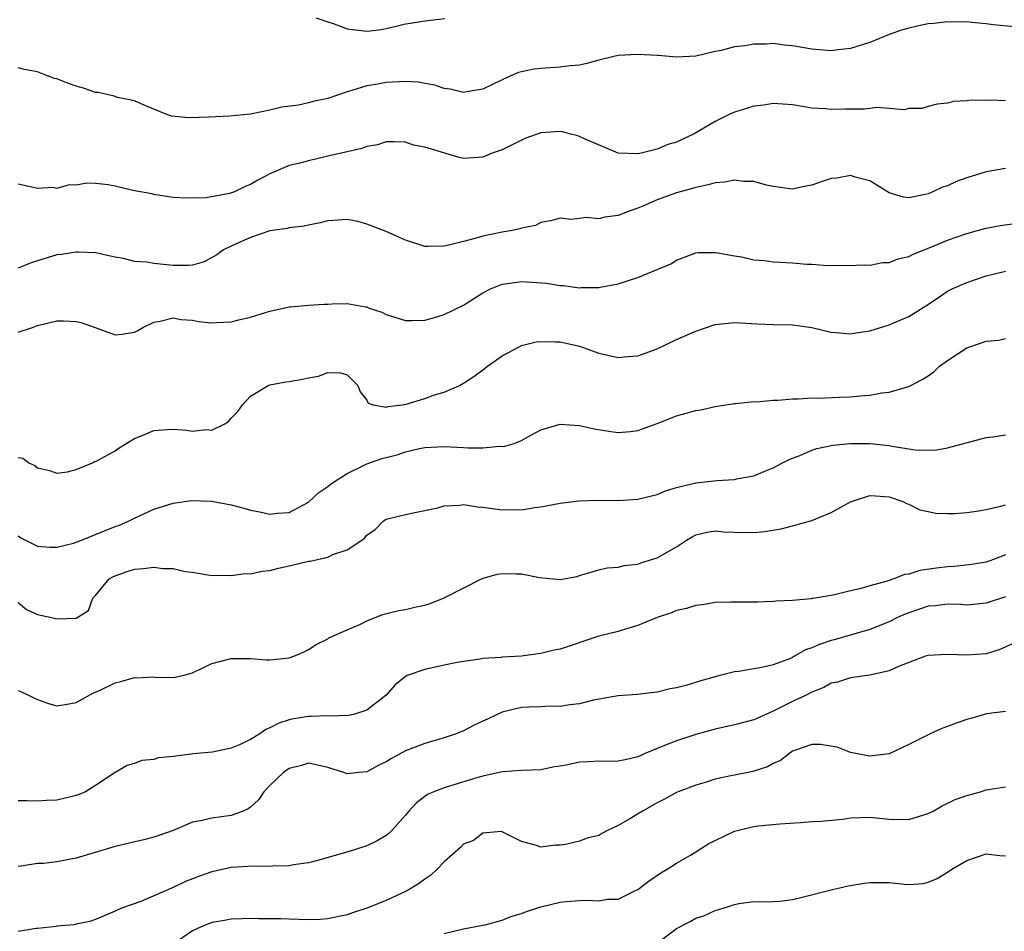
# Model space of a CAD drawing. Units: inches. Extents: x 2601000 to 2604000, y 1527000 to 1530000.
# Drawn here: x 2601341 to 2601443, y 1528485 to 1528579 of the extents above; entities that cross this region are included whole.
import ezdxf

# ---------------------------------------------------------------- set-up
doc = ezdxf.new("R2010")
doc.units = ezdxf.units.IN
doc.header["$MEASUREMENT"] = 0
doc.layers.add('LD26011527_2ft', color=254, linetype='Continuous')

msp = doc.modelspace()

# ---------------------------------------------------------------- linework, layer by layer
at = {"layer": 'LD26011527_2ft'}
for points, elevation in [([(2601443.95, 1528578.05), (2601441.73, 1528578.27), (2601441, 1528578.37), (2601439.5, 1528578.5), (2601439, 1528578.57), (2601437.44, 1528578.56), (2601437, 1528578.58), (2601435.59, 1528578.41), (2601435, 1528578.36), (2601433.86, 1528578.14), (2601433, 1528577.94), (2601432.27, 1528577.73), (2601431, 1528577.28), (2601429, 1528576.45), (2601428.21, 1528576.21), (2601427, 1528575.81), (2601425.67, 1528575.67), (2601425, 1528575.57), (2601423, 1528575.75), (2601421, 1528576.11), (2601420.18, 1528576.18), (2601419, 1528576.34), (2601418.28, 1528576.28), (2601417, 1528576.27), (2601416.09, 1528576.09), (2601415, 1528575.99), (2601413.63, 1528575.63), (2601413, 1528575.52), (2601411, 1528575.02), (2601409, 1528574.92), (2601407.11, 1528575.11), (2601407, 1528575.1), (2601405, 1528575.21), (2601403, 1528575.09), (2601402.54, 1528575), (2601401, 1528574.62), (2601399.73, 1528574.27), (2601399, 1528574.11), (2601398.02, 1528574.02), (2601397, 1528573.88), (2601395, 1528573.77), (2601394.31, 1528573.69), (2601393, 1528573.41), (2601392.67, 1528573.33), (2601391.89, 1528573), (2601391, 1528572.59), (2601389, 1528571.61), (2601387.33, 1528571.33), (2601387, 1528571.26), (2601385.62, 1528571.62), (2601385, 1528571.68), (2601384.05, 1528572.05), (2601383, 1528572.22), (2601382.34, 1528572.34), (2601381, 1528572.4), (2601380.38, 1528572.38), (2601379, 1528572.3), (2601378.14, 1528572.14), (2601377, 1528571.98), (2601375.48, 1528571.48), (2601375, 1528571.36), (2601373, 1528570.65), (2601371.62, 1528570.38), (2601371, 1528570.2), (2601369.96, 1528569.96), (2601368.24, 1528569.76), (2601367, 1528569.44), (2601365, 1528569.05), (2601362.84, 1528568.84), (2601360.71, 1528568.71), (2601358.66, 1528568.66), (2601356.84, 1528568.84), (2601356.35, 1528569), (2601355, 1528569.57), (2601354.07, 1528569.93), (2601353, 1528570.42), (2601351.24, 1528570.76), (2601351, 1528570.85), (2601350.9, 1528570.9), (2601349.26, 1528571.26), (2601349, 1528571.27), (2601347.74, 1528571.74), (2601347, 1528571.92), (2601346.21, 1528572.21), (2601345, 1528572.68), (2601344.74, 1528572.74), (2601344.04, 1528573), (2601343, 1528573.41), (2601341.64, 1528573.64), (2601341, 1528573.84)], 7858), ([(2601371.78, 1528579), (2601373, 1528578.59), (2601373.64, 1528578.36), (2601375, 1528577.85), (2601377, 1528577.62), (2601378.24, 1528577.76), (2601379, 1528577.89), (2601379.91, 1528578.09), (2601381, 1528578.37), (2601381.54, 1528578.46), (2601383, 1528578.68), (2601385.06, 1528578.94)], 7856), ([(2601443, 1528570.41), (2601441.51, 1528570.49), (2601441, 1528570.45), (2601439.53, 1528570.47), (2601439, 1528570.4), (2601437.64, 1528570.36), (2601437, 1528570.19), (2601435.94, 1528570.06), (2601435, 1528569.82), (2601434.37, 1528569.63), (2601433, 1528569.61), (2601432.53, 1528569.47), (2601431, 1528569.61), (2601429.71, 1528569.71), (2601429, 1528569.61), (2601428.44, 1528569.56), (2601426.45, 1528569.55), (2601425, 1528569.51), (2601424.42, 1528569.58), (2601423, 1528569.64), (2601422.19, 1528569.81), (2601421, 1528569.99), (2601419, 1528570.15), (2601418.02, 1528569.98), (2601417, 1528569.85), (2601416.36, 1528569.64), (2601415, 1528569.24), (2601414.46, 1528569), (2601413, 1528568.28), (2601410.84, 1528567), (2601409, 1528566.15), (2601408.1, 1528565.9), (2601407, 1528565.42), (2601405.35, 1528565), (2601405, 1528564.93), (2601403, 1528565.01), (2601399.56, 1528566.44), (2601399, 1528566.73), (2601398.8, 1528566.8), (2601397.97, 1528567), (2601397.22, 1528567.22), (2601397, 1528567.25), (2601395, 1528567.11), (2601393.46, 1528566.54), (2601393, 1528566.34), (2601392.09, 1528565.91), (2601391, 1528565.34), (2601389.97, 1528565), (2601389, 1528564.59), (2601388.55, 1528564.55), (2601387, 1528564.47), (2601386.55, 1528564.55), (2601383, 1528565.62), (2601381.83, 1528565.83), (2601381, 1528566.14), (2601379.83, 1528566.17), (2601379, 1528566.16), (2601378.12, 1528565.88), (2601377, 1528565.69), (2601376.51, 1528565.49), (2601375, 1528565.15), (2601373, 1528564.68), (2601371, 1528564.23), (2601369.94, 1528563.94), (2601369, 1528563.72), (2601367, 1528562.88), (2601365.77, 1528562.23), (2601365, 1528561.76), (2601364.44, 1528561.56), (2601363.34, 1528561), (2601362.83, 1528560.83), (2601360.4, 1528560.4), (2601358.34, 1528560.34), (2601357, 1528560.44), (2601355, 1528560.72), (2601354.79, 1528560.79), (2601352.85, 1528561.15), (2601351, 1528561.59), (2601350.28, 1528561.72), (2601349, 1528561.86), (2601348.09, 1528561.91), (2601347, 1528561.71), (2601346.27, 1528561.73), (2601345, 1528561.36), (2601344.56, 1528561.44), (2601343, 1528561.36), (2601341, 1528561.79)], 7860), ([(2601443, 1528563.43), (2601441, 1528563.09), (2601439, 1528562.46), (2601437.94, 1528562.06), (2601437, 1528561.64), (2601436.51, 1528561.49), (2601435.48, 1528561), (2601435, 1528560.8), (2601434.72, 1528560.72), (2601433, 1528560.4), (2601432.46, 1528560.46), (2601431, 1528560.9), (2601429, 1528562.14), (2601427.47, 1528562.53), (2601427, 1528562.69), (2601425.57, 1528562.43), (2601425, 1528562.38), (2601423.97, 1528562.03), (2601423, 1528561.71), (2601422.39, 1528561.61), (2601421, 1528561.3), (2601419, 1528561.55), (2601418.3, 1528561.7), (2601417, 1528562.07), (2601415.92, 1528562.08), (2601415, 1528562.21), (2601414, 1528562), (2601413, 1528561.94), (2601412.28, 1528561.72), (2601411, 1528561.46), (2601410.65, 1528561.35), (2601409, 1528560.9), (2601407, 1528560.18), (2601405.52, 1528559.52), (2601405, 1528559.31), (2601404.13, 1528559), (2601403, 1528558.56), (2601401.61, 1528558.39), (2601401, 1528558.22), (2601399.65, 1528558.35), (2601399, 1528558.24), (2601398.14, 1528558.14), (2601397, 1528558.28), (2601395.99, 1528558.01), (2601395, 1528557.84), (2601394.46, 1528557.54), (2601393, 1528557.25), (2601392.83, 1528557.17), (2601392.03, 1528557), (2601391, 1528556.84), (2601389, 1528556.42), (2601388.17, 1528556.17), (2601387, 1528555.88), (2601385.49, 1528555.49), (2601385, 1528555.4), (2601383.36, 1528555.36), (2601383, 1528555.37), (2601381, 1528556), (2601380.32, 1528556.32), (2601379, 1528556.91), (2601377, 1528557.68), (2601376.07, 1528557.93), (2601375, 1528558.14), (2601374.07, 1528558.07), (2601373, 1528558.02), (2601372.2, 1528557.8), (2601371, 1528557.56), (2601370.55, 1528557.45), (2601369, 1528557.29), (2601368.78, 1528557.22), (2601366.98, 1528556.98), (2601365, 1528556.29), (2601363, 1528555.41), (2601362.21, 1528555), (2601361.51, 1528554.49), (2601360.22, 1528553.78), (2601359, 1528553.44), (2601358.62, 1528553.38), (2601357, 1528553.4), (2601355, 1528553.59), (2601354.27, 1528553.73), (2601353, 1528553.81), (2601351.89, 1528554.11), (2601351, 1528554.24), (2601349, 1528554.71), (2601347.24, 1528554.76), (2601347, 1528554.79), (2601345.47, 1528554.53), (2601345, 1528554.48), (2601342.34, 1528553.66), (2601341, 1528553.13)], 7862), ([(2601341, 1528546.52), (2601342.46, 1528547), (2601343, 1528547.19), (2601345, 1528547.67), (2601345.68, 1528547.68), (2601347, 1528547.62), (2601347.51, 1528547.51), (2601348.96, 1528547), (2601351, 1528546.23), (2601351.71, 1528546.29), (2601353, 1528546.5), (2601353.34, 1528546.66), (2601353.87, 1528547), (2601355, 1528547.54), (2601355.65, 1528547.65), (2601357, 1528548), (2601357.82, 1528547.82), (2601359, 1528547.73), (2601359.62, 1528547.62), (2601361, 1528547.46), (2601361.5, 1528547.5), (2601363, 1528547.57), (2601363.79, 1528547.79), (2601365, 1528548.06), (2601366.55, 1528548.55), (2601367, 1528548.67), (2601369, 1528549.12), (2601369.13, 1528549.13), (2601371, 1528549.3), (2601372.61, 1528549.39), (2601373, 1528549.4), (2601373.43, 1528549.43), (2601375, 1528549.45), (2601376.88, 1528549.12), (2601377, 1528549.11), (2601377.27, 1528549), (2601378.56, 1528548.56), (2601379, 1528548.34), (2601380.02, 1528548.02), (2601381, 1528547.7), (2601381.7, 1528547.7), (2601383, 1528547.73), (2601384.02, 1528548.02), (2601385, 1528548.32), (2601387, 1528549.31), (2601389, 1528550.58), (2601389.8, 1528551), (2601391, 1528551.48), (2601391.54, 1528551.54), (2601393, 1528551.75), (2601395.57, 1528551.57), (2601397, 1528551.33), (2601397.33, 1528551.33), (2601399, 1528551.1), (2601399.11, 1528551.11), (2601401, 1528551.11), (2601401.14, 1528551.14), (2601403, 1528551.49), (2601405, 1528552.15), (2601407, 1528552.97), (2601408.42, 1528553.58), (2601409, 1528553.94), (2601411, 1528554.69), (2601411.27, 1528554.73), (2601413, 1528554.74), (2601413.28, 1528554.72), (2601415, 1528554.38), (2601415.72, 1528554.28), (2601417, 1528553.99), (2601418.09, 1528553.91), (2601419, 1528553.78), (2601421, 1528553.68), (2601422.46, 1528553.54), (2601423, 1528553.54), (2601424.6, 1528553.4), (2601425, 1528553.42), (2601426.62, 1528553.38), (2601428.53, 1528553.47), (2601429, 1528553.44), (2601430.3, 1528553.7), (2601431, 1528553.7), (2601431.93, 1528554.07), (2601433, 1528554.32), (2601433.45, 1528554.55), (2601435.28, 1528555.28), (2601437, 1528556.01), (2601439, 1528556.71), (2601440.1, 1528557), (2601441, 1528557.26), (2601442.46, 1528557.54), (2601444.25, 1528557.76)], 7864), ([(2601341, 1528533.54), (2601341.47, 1528533.47), (2601342.11, 1528533), (2601342.73, 1528532.73), (2601343, 1528532.49), (2601344.22, 1528532.22), (2601345, 1528531.92), (2601346.08, 1528532.08), (2601347, 1528532.3), (2601348.66, 1528533), (2601348.87, 1528533.13), (2601349, 1528533.14), (2601349.27, 1528533.27), (2601351, 1528534.24), (2601351.44, 1528534.56), (2601353, 1528535.52), (2601353.82, 1528535.82), (2601355, 1528536.35), (2601356.43, 1528536.43), (2601357, 1528536.48), (2601358.39, 1528536.38), (2601359, 1528536.27), (2601360.45, 1528536.45), (2601361, 1528536.36), (2601362.27, 1528537), (2601362.72, 1528537.28), (2601363, 1528537.63), (2601363.7, 1528538.3), (2601364.18, 1528539), (2601365, 1528539.9), (2601366.82, 1528541), (2601367, 1528541.06), (2601368.64, 1528541.36), (2601369, 1528541.4), (2601370.37, 1528541.63), (2601371, 1528541.8), (2601372.04, 1528541.96), (2601373, 1528542.34), (2601374.29, 1528542.29), (2601375, 1528542.08), (2601376.1, 1528541), (2601376.33, 1528540.33), (2601377, 1528539.47), (2601377.17, 1528539.17), (2601377.67, 1528539), (2601379, 1528538.74), (2601379.18, 1528538.82), (2601380.68, 1528539), (2601381.07, 1528539.07), (2601383, 1528539.66), (2601384.01, 1528540.01), (2601385, 1528540.29), (2601386.58, 1528541), (2601387, 1528541.23), (2601388.08, 1528541.92), (2601389, 1528542.61), (2601389.48, 1528543), (2601391, 1528544.05), (2601392.74, 1528545), (2601393, 1528545.12), (2601394.51, 1528545.49), (2601395, 1528545.54), (2601396.48, 1528545.52), (2601397, 1528545.49), (2601399, 1528545.05), (2601401, 1528544.34), (2601402.1, 1528544.1), (2601403, 1528543.88), (2601403.98, 1528543.98), (2601405, 1528544.05), (2601407, 1528544.78), (2601409, 1528545.74), (2601411, 1528546.62), (2601413, 1528547.29), (2601415, 1528547.51), (2601417.36, 1528547.36), (2601419, 1528547.29), (2601421, 1528547.25), (2601423, 1528546.97), (2601425, 1528546.5), (2601425.52, 1528546.48), (2601427, 1528546.34), (2601427.55, 1528546.45), (2601429, 1528546.65), (2601431, 1528547.26), (2601431.48, 1528547.48), (2601433, 1528548.14), (2601434.76, 1528549.24), (2601435.97, 1528550.03), (2601437, 1528550.74), (2601437.49, 1528551), (2601439, 1528551.65), (2601441, 1528552.31), (2601443, 1528552.81)], 7866), ([(2601341, 1528525.44), (2601341.26, 1528525.26), (2601342.58, 1528524.58), (2601343, 1528524.4), (2601344.28, 1528524.28), (2601345, 1528524.28), (2601346.71, 1528524.71), (2601347, 1528524.8), (2601347.55, 1528525), (2601351, 1528526.4), (2601351.45, 1528526.55), (2601352.47, 1528527), (2601353, 1528527.29), (2601355, 1528528.22), (2601357, 1528528.83), (2601358.9, 1528529.1), (2601360.97, 1528529.03), (2601363, 1528528.65), (2601364.31, 1528528.31), (2601365, 1528528.1), (2601365.95, 1528527.95), (2601367, 1528527.69), (2601367.8, 1528527.8), (2601369, 1528527.88), (2601371, 1528528.93), (2601372.07, 1528529.93), (2601373, 1528530.55), (2601373.24, 1528530.76), (2601373.58, 1528531), (2601375, 1528531.9), (2601376.74, 1528532.74), (2601377, 1528532.88), (2601378.57, 1528533.43), (2601380.16, 1528533.84), (2601381, 1528534.12), (2601382.47, 1528534.47), (2601383, 1528534.57), (2601385, 1528534.67), (2601387, 1528534.58), (2601387.46, 1528534.54), (2601389, 1528534.55), (2601390.72, 1528534.72), (2601391, 1528534.69), (2601391.29, 1528534.71), (2601392.23, 1528535), (2601393, 1528535.3), (2601393.71, 1528535.71), (2601395, 1528536.4), (2601397, 1528536.99), (2601399, 1528536.85), (2601400.51, 1528536.51), (2601402.22, 1528536.22), (2601403, 1528536.13), (2601404.25, 1528536.25), (2601405, 1528536.34), (2601407, 1528537.05), (2601409, 1528537.86), (2601411, 1528538.41), (2601411.51, 1528538.49), (2601413, 1528538.81), (2601415, 1528539.12), (2601415.12, 1528539.12), (2601417, 1528539.33), (2601417.32, 1528539.32), (2601419, 1528539.48), (2601419.47, 1528539.47), (2601421, 1528539.62), (2601421.6, 1528539.6), (2601423, 1528539.7), (2601423.69, 1528539.69), (2601425.77, 1528539.77), (2601427, 1528539.81), (2601427.94, 1528539.94), (2601429, 1528539.98), (2601430.23, 1528540.23), (2601431, 1528540.29), (2601432.87, 1528540.87), (2601433, 1528540.9), (2601434.4, 1528541.6), (2601435, 1528541.98), (2601435.59, 1528542.41), (2601436.2, 1528543), (2601437, 1528543.56), (2601439, 1528544.88), (2601439.32, 1528545), (2601441, 1528545.56), (2601442.33, 1528545.67), (2601443, 1528545.85)], 7868), ([(2601341, 1528518.56), (2601341.85, 1528517.85), (2601343, 1528517.31), (2601344.45, 1528517), (2601345, 1528516.86), (2601347, 1528516.95), (2601348.27, 1528517.73), (2601348.71, 1528519), (2601349, 1528519.29), (2601350.38, 1528521), (2601350.78, 1528521.22), (2601351, 1528521.32), (2601352.24, 1528521.76), (2601353, 1528521.99), (2601353.94, 1528522.06), (2601355, 1528522.21), (2601355.94, 1528522.06), (2601357, 1528522.06), (2601358.24, 1528521.76), (2601359, 1528521.68), (2601360.59, 1528521.41), (2601361, 1528521.36), (2601362.63, 1528521.37), (2601363, 1528521.34), (2601364.45, 1528521.55), (2601365, 1528521.54), (2601366.2, 1528521.8), (2601367, 1528521.87), (2601367.89, 1528522.11), (2601369, 1528522.34), (2601371, 1528522.84), (2601371.15, 1528522.85), (2601373, 1528523.26), (2601373.52, 1528523.52), (2601375, 1528523.99), (2601376.5, 1528525), (2601376.78, 1528525.22), (2601377, 1528525.52), (2601377.89, 1528526.11), (2601378.74, 1528527), (2601379, 1528527.16), (2601381, 1528527.67), (2601381.82, 1528527.82), (2601384.36, 1528528.36), (2601385, 1528528.54), (2601386.63, 1528528.63), (2601387, 1528528.68), (2601388.45, 1528528.45), (2601389, 1528528.42), (2601390.23, 1528528.23), (2601391, 1528528.14), (2601392.16, 1528528.16), (2601393, 1528528.14), (2601394.37, 1528528.37), (2601395, 1528528.44), (2601397, 1528528.84), (2601398.93, 1528529.07), (2601400.87, 1528529.13), (2601403, 1528529.12), (2601405, 1528529.23), (2601407, 1528529.72), (2601407.89, 1528530.11), (2601409, 1528530.44), (2601411, 1528530.94), (2601413.18, 1528531.18), (2601415, 1528531.28), (2601415.37, 1528531.37), (2601417, 1528531.67), (2601418.15, 1528532.15), (2601419, 1528532.48), (2601419.98, 1528533), (2601420.66, 1528533.34), (2601421.77, 1528533.77), (2601423, 1528534.29), (2601423.52, 1528534.48), (2601425.17, 1528534.83), (2601427, 1528535), (2601429, 1528535), (2601431, 1528534.78), (2601431.28, 1528534.72), (2601433.66, 1528534.34), (2601435.7, 1528534.3), (2601437, 1528534.54), (2601441, 1528535.63), (2601441.7, 1528535.7), (2601443, 1528535.89)], 7870), ([(2601341, 1528509.45), (2601341.33, 1528509.33), (2601342.06, 1528509), (2601342.67, 1528508.67), (2601343, 1528508.52), (2601344.13, 1528508.13), (2601345, 1528507.89), (2601346.04, 1528508.04), (2601347, 1528508.22), (2601348.77, 1528509.23), (2601349, 1528509.3), (2601349.55, 1528509.55), (2601351, 1528510.27), (2601351.61, 1528510.39), (2601353, 1528510.81), (2601353.22, 1528510.78), (2601355, 1528510.88), (2601355.15, 1528510.85), (2601357, 1528510.82), (2601358.01, 1528511), (2601359, 1528511.3), (2601361, 1528512.27), (2601363, 1528512.79), (2601364.76, 1528512.76), (2601365, 1528512.77), (2601366.63, 1528512.63), (2601367, 1528512.63), (2601369, 1528512.84), (2601369.48, 1528513), (2601370.54, 1528513.46), (2601371, 1528513.7), (2601371.78, 1528514.22), (2601373, 1528514.81), (2601373.1, 1528514.9), (2601375, 1528515.75), (2601376.29, 1528516.29), (2601377, 1528516.67), (2601378.67, 1528517.33), (2601380.28, 1528517.72), (2601381, 1528517.84), (2601382.1, 1528518.1), (2601383, 1528518.29), (2601383.55, 1528518.45), (2601385, 1528519.04), (2601388.95, 1528521.05), (2601390.5, 1528521.5), (2601391, 1528521.56), (2601392.46, 1528521.54), (2601393, 1528521.51), (2601394.84, 1528521.16), (2601397, 1528520.95), (2601398.75, 1528521.25), (2601399, 1528521.36), (2601401, 1528521.94), (2601401.85, 1528522.15), (2601403, 1528522.21), (2601403.6, 1528522.4), (2601405, 1528522.54), (2601405.33, 1528522.67), (2601407, 1528523.18), (2601409, 1528524.32), (2601410.03, 1528525), (2601410.64, 1528525.36), (2601411, 1528525.54), (2601412.17, 1528525.83), (2601413, 1528525.96), (2601413.88, 1528525.88), (2601415, 1528525.84), (2601417, 1528525.79), (2601418.09, 1528525.91), (2601419.83, 1528526.17), (2601421, 1528526.48), (2601423, 1528527.04), (2601425, 1528527.87), (2601427, 1528528.95), (2601429, 1528529.62), (2601429.56, 1528529.57), (2601431, 1528529.49), (2601432.41, 1528529), (2601432.79, 1528528.79), (2601433, 1528528.72), (2601434.15, 1528528.15), (2601435, 1528527.97), (2601435.8, 1528527.8), (2601437, 1528527.76), (2601437.76, 1528527.76), (2601439, 1528527.88), (2601440.01, 1528528.01), (2601441, 1528528.19), (2601442.51, 1528528.51), (2601443, 1528528.65)], 7872), ([(2601443, 1528523.48), (2601441.78, 1528523), (2601441, 1528522.73), (2601439.52, 1528522.48), (2601437.71, 1528522.29), (2601437, 1528522.26), (2601435.88, 1528522.12), (2601434.14, 1528521.86), (2601433, 1528521.5), (2601432.56, 1528521.45), (2601431.46, 1528521), (2601430.77, 1528520.77), (2601429, 1528520.29), (2601427.96, 1528519.96), (2601427, 1528519.77), (2601425.34, 1528519.34), (2601425, 1528519.29), (2601423.35, 1528519), (2601423.04, 1528518.96), (2601422.93, 1528518.93), (2601421, 1528518.78), (2601419.31, 1528518.69), (2601419, 1528518.65), (2601417.41, 1528518.59), (2601415.41, 1528518.59), (2601414.61, 1528518.61), (2601413, 1528518.55), (2601411.69, 1528518.31), (2601411, 1528518.24), (2601410.06, 1528517.94), (2601409, 1528517.72), (2601408.48, 1528517.51), (2601407, 1528517.01), (2601405, 1528516.18), (2601403.85, 1528515.85), (2601403, 1528515.58), (2601401, 1528515.07), (2601397, 1528513.75), (2601396.36, 1528513.64), (2601395, 1528513.28), (2601394.73, 1528513.27), (2601393, 1528513.02), (2601391, 1528512.91), (2601390.89, 1528512.89), (2601389, 1528512.77), (2601388.72, 1528512.72), (2601387, 1528512.48), (2601386.36, 1528512.36), (2601385, 1528512.08), (2601383, 1528511.64), (2601381.18, 1528511), (2601381, 1528510.9), (2601379.96, 1528510.04), (2601379.02, 1528509), (2601377, 1528507.45), (2601375.64, 1528507), (2601375.12, 1528506.88), (2601373.19, 1528506.81), (2601373, 1528506.84), (2601371.22, 1528506.78), (2601371, 1528506.79), (2601369.47, 1528506.53), (2601369, 1528506.43), (2601367.92, 1528506.08), (2601367, 1528505.6), (2601366.57, 1528505.43), (2601365.95, 1528505), (2601365, 1528504.41), (2601363.85, 1528503.85), (2601363, 1528503.49), (2601361.08, 1528503.08), (2601359.08, 1528502.92), (2601358.88, 1528502.88), (2601357, 1528502.66), (2601355.5, 1528502.5), (2601355, 1528502.32), (2601353.77, 1528502.23), (2601353, 1528501.93), (2601352.27, 1528501.73), (2601351, 1528500.98), (2601349, 1528499.66), (2601347.96, 1528499), (2601347.28, 1528498.72), (2601347, 1528498.61), (2601345, 1528498.13), (2601343.91, 1528498.09), (2601343, 1528498.03), (2601341.93, 1528498.07), (2601341, 1528498.06)], 7874), ([(2601443, 1528519.14), (2601441, 1528518.48), (2601439, 1528518.29), (2601438.34, 1528518.34), (2601437, 1528518.38), (2601435.78, 1528518.22), (2601435, 1528518.17), (2601434.13, 1528517.87), (2601433, 1528517.5), (2601432.64, 1528517.36), (2601431.86, 1528517), (2601431, 1528516.58), (2601429, 1528515.77), (2601425.3, 1528514.7), (2601425, 1528514.63), (2601423.77, 1528514.23), (2601423, 1528513.88), (2601422.34, 1528513.66), (2601421.21, 1528513), (2601421, 1528512.88), (2601420.78, 1528512.78), (2601419, 1528512.11), (2601417.83, 1528511.83), (2601417, 1528511.72), (2601415.44, 1528511.44), (2601415, 1528511.4), (2601413.49, 1528511), (2601413, 1528510.89), (2601411.52, 1528510.48), (2601409.97, 1528509.97), (2601409, 1528509.73), (2601408.36, 1528509.64), (2601407, 1528509.29), (2601404.95, 1528509.05), (2601403, 1528508.9), (2601400.45, 1528508.45), (2601399, 1528508.08), (2601398, 1528508), (2601397, 1528507.82), (2601395.85, 1528507.85), (2601395, 1528507.79), (2601393.75, 1528507.75), (2601393, 1528507.7), (2601391, 1528507.22), (2601390.49, 1528507), (2601389.49, 1528506.51), (2601389, 1528506.3), (2601388.12, 1528505.88), (2601387, 1528505.31), (2601386.23, 1528505), (2601385, 1528504.56), (2601383, 1528503.99), (2601381, 1528503.22), (2601379.55, 1528502.45), (2601379, 1528502.09), (2601378.25, 1528501.75), (2601377, 1528501.07), (2601376.23, 1528501), (2601375, 1528500.86), (2601374.88, 1528500.88), (2601374.63, 1528501), (2601373, 1528501.51), (2601371, 1528501.95), (2601370.28, 1528501.72), (2601369, 1528501.41), (2601368.41, 1528501), (2601367, 1528499.64), (2601366.38, 1528499), (2601365.84, 1528498.16), (2601365, 1528497.42), (2601364.77, 1528497.23), (2601364.24, 1528497), (2601363, 1528496.56), (2601361, 1528496.28), (2601360.02, 1528496.02), (2601359, 1528495.84), (2601357, 1528495), (2601355.53, 1528494.47), (2601355, 1528494.31), (2601353.96, 1528494.04), (2601352.34, 1528493.66), (2601351, 1528493.33), (2601347, 1528492.12), (2601345, 1528491.75), (2601343.6, 1528491.6), (2601343, 1528491.57), (2601341.31, 1528491.31), (2601341, 1528491.28)], 7876), ([(2601443.71, 1528514.29), (2601442.34, 1528513.66), (2601441, 1528513.27), (2601439, 1528513.11), (2601437, 1528513.19), (2601435, 1528513.08), (2601434.74, 1528513), (2601431.95, 1528511.95), (2601431, 1528511.49), (2601429, 1528511.04), (2601427, 1528510.76), (2601425.66, 1528510.34), (2601425, 1528510.21), (2601424.24, 1528509.76), (2601423, 1528509.31), (2601422.42, 1528509), (2601421, 1528508.32), (2601419, 1528507.32), (2601418.23, 1528507), (2601417.38, 1528506.62), (2601417, 1528506.43), (2601415, 1528505.9), (2601413, 1528505.48), (2601411, 1528504.93), (2601409, 1528504.27), (2601407.77, 1528503.77), (2601407, 1528503.48), (2601405.85, 1528503), (2601405, 1528502.61), (2601403.7, 1528502.3), (2601403, 1528502.15), (2601401.89, 1528502.11), (2601401, 1528502.16), (2601399.92, 1528502.08), (2601399, 1528502.05), (2601397.77, 1528501.77), (2601397, 1528501.64), (2601396.42, 1528501.58), (2601395, 1528501.25), (2601393, 1528501.18), (2601391, 1528501.07), (2601389, 1528500.62), (2601388.47, 1528500.47), (2601385.57, 1528499.57), (2601385, 1528499.41), (2601383.93, 1528499), (2601383.29, 1528498.71), (2601382.15, 1528497.85), (2601381.35, 1528497), (2601381, 1528496.57), (2601379.6, 1528495), (2601379.3, 1528494.7), (2601379, 1528494.47), (2601378.09, 1528493.91), (2601377, 1528493.4), (2601375.73, 1528493), (2601374.7, 1528492.7), (2601371.91, 1528491.91), (2601371, 1528491.67), (2601369.44, 1528491.44), (2601369, 1528491.34), (2601367.32, 1528491.32), (2601367, 1528491.27), (2601365.31, 1528491.31), (2601363, 1528491.17), (2601361, 1528490.73), (2601359.73, 1528490.27), (2601358.29, 1528489.71), (2601357, 1528489.09), (2601353.66, 1528487.66), (2601351.78, 1528487), (2601351.23, 1528486.77), (2601351, 1528486.64), (2601349, 1528485.81), (2601348.41, 1528485.59), (2601347, 1528485.3), (2601346.77, 1528485.23), (2601345, 1528485.1), (2601344.92, 1528485.08), (2601344.31, 1528485), (2601343, 1528484.86), (2601342.87, 1528484.87), (2601341, 1528484.57)], 7878), ([(2601443, 1528507.28), (2601441.05, 1528507.05), (2601439.43, 1528506.57), (2601439, 1528506.47), (2601437.91, 1528506.09), (2601437, 1528505.74), (2601436.44, 1528505.55), (2601435.23, 1528505), (2601435, 1528504.89), (2601434.73, 1528504.73), (2601433, 1528503.87), (2601431, 1528502.92), (2601429, 1528502.69), (2601427, 1528503.04), (2601425.6, 1528503.6), (2601423.88, 1528503.88), (2601423, 1528503.88), (2601421.3, 1528503.3), (2601421, 1528503.18), (2601420.72, 1528503), (2601419.76, 1528502.24), (2601419, 1528501.91), (2601418.41, 1528501.59), (2601416.89, 1528501.11), (2601415, 1528500.73), (2601414.64, 1528500.64), (2601413, 1528500.29), (2601411.96, 1528499.96), (2601411, 1528499.68), (2601409.17, 1528499), (2601409, 1528498.93), (2601407.78, 1528498.22), (2601407, 1528497.85), (2601405.49, 1528497), (2601404.19, 1528496.19), (2601403, 1528495.52), (2601401.88, 1528495), (2601401.3, 1528494.7), (2601401, 1528494.49), (2601399.79, 1528494.21), (2601399, 1528493.88), (2601397.54, 1528493.54), (2601397, 1528493.47), (2601396.51, 1528493.49), (2601395, 1528493.28), (2601394.56, 1528493.44), (2601393, 1528493.85), (2601391, 1528494.86), (2601390.89, 1528494.89), (2601389, 1528494.73), (2601388.03, 1528493.97), (2601387, 1528493.57), (2601386.72, 1528493.28), (2601385, 1528491.75), (2601384.29, 1528491), (2601383.62, 1528490.38), (2601383, 1528489.98), (2601382.46, 1528489.54), (2601381.56, 1528489), (2601381, 1528488.69), (2601379, 1528487.77), (2601377, 1528486.97), (2601375.52, 1528486.48), (2601375, 1528486.29), (2601374.11, 1528486.11), (2601373, 1528485.86), (2601372.2, 1528485.8), (2601371, 1528485.77), (2601369, 1528485.83), (2601368.13, 1528485.87), (2601365.87, 1528485.87), (2601365, 1528485.9), (2601364.14, 1528485.86), (2601363, 1528485.83), (2601362.32, 1528485.68), (2601361, 1528485.47), (2601359.82, 1528485), (2601359, 1528484.63), (2601357, 1528483.23)], 7880), ([(2601385, 1528484.34), (2601387, 1528484.84), (2601388.82, 1528485.18), (2601389.24, 1528485.24), (2601391, 1528485.72), (2601391.88, 1528486.12), (2601393, 1528486.43), (2601393.42, 1528486.58), (2601395, 1528487.11), (2601397, 1528487.59), (2601397.66, 1528487.66), (2601399, 1528487.77), (2601399.8, 1528487.8), (2601401, 1528487.73), (2601401.89, 1528487.89), (2601403, 1528487.91), (2601404.79, 1528488.79), (2601405, 1528488.88), (2601406.2, 1528489.8), (2601407.38, 1528490.62), (2601408.04, 1528491), (2601409, 1528491.62), (2601410.45, 1528492.45), (2601411, 1528492.78), (2601412.35, 1528493.65), (2601413, 1528493.97), (2601415, 1528494.92), (2601417, 1528495.42), (2601417.48, 1528495.48), (2601419.68, 1528495.68), (2601421.81, 1528495.81), (2601423, 1528495.91), (2601423.96, 1528495.96), (2601426.18, 1528496.18), (2601427, 1528496.29), (2601429, 1528496.39), (2601431, 1528496.17), (2601433, 1528496.12), (2601435, 1528496.74), (2601435.52, 1528497), (2601436.46, 1528497.54), (2601437.81, 1528498.19), (2601439, 1528498.6), (2601440.43, 1528499), (2601441, 1528499.19), (2601441.22, 1528499.22), (2601443, 1528499.52)], 7882), ([(2601407, 1528483.36), (2601409, 1528484.87), (2601410.42, 1528485.58), (2601411, 1528485.95), (2601411.84, 1528486.16), (2601413, 1528486.71), (2601413.98, 1528487), (2601415, 1528487.35), (2601415.44, 1528487.44), (2601417, 1528487.65), (2601417.61, 1528487.61), (2601419, 1528487.65), (2601419.7, 1528487.7), (2601421, 1528487.88), (2601422.14, 1528488.14), (2601425, 1528488.86), (2601426.74, 1528489.26), (2601428.45, 1528489.55), (2601429, 1528489.62), (2601431, 1528489.61), (2601432.56, 1528489.44), (2601433, 1528489.43), (2601434.49, 1528489.51), (2601435, 1528489.64), (2601435.95, 1528490.05), (2601437, 1528490.7), (2601437.45, 1528491), (2601439, 1528491.9), (2601441, 1528492.6), (2601442.41, 1528492.41), (2601443, 1528492.39)], 7884)]:
    msp.add_lwpolyline(points, dxfattribs=dict(at, elevation=elevation))

doc.saveas('drawing.dxf')
